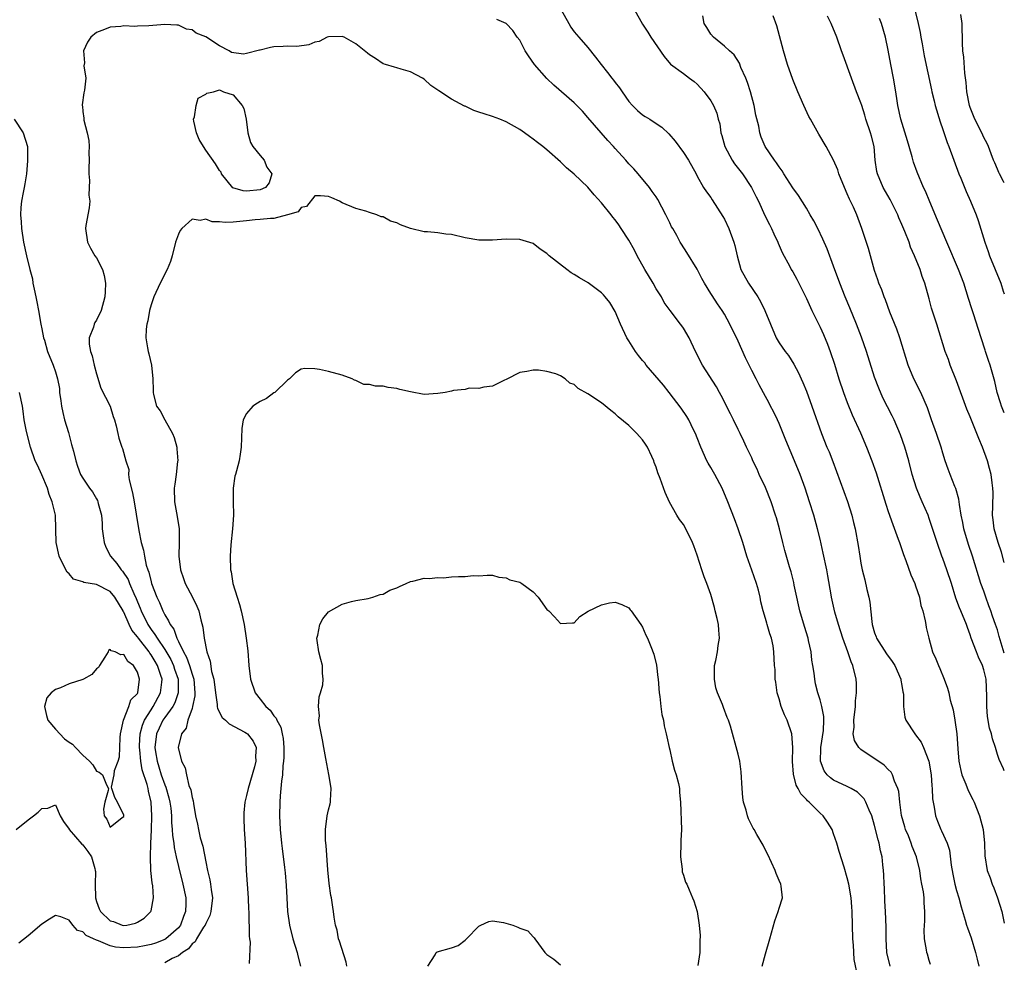
# Model space of a CAD drawing. Units: inches. Extents: x 2523000 to 2526000, y 1551000 to 1554000.
# Drawn here: x 2525856 to 2526000, y 1551764 to 1551902 of the extents above; entities that cross this region are included whole.
import ezdxf

# ---------------------------------------------------------------- set-up
doc = ezdxf.new("R2010")
doc.units = ezdxf.units.IN
doc.header["$MEASUREMENT"] = 0
doc.layers.add('LD25231551_2ft', color=104, linetype='Continuous')

msp = doc.modelspace()

# ---------------------------------------------------------------- linework, layer by layer
at = {"layer": 'LD25231551_2ft'}
for points, elevation in [([(2525935.09, 1551903), (2525936.18, 1551901), (2525936.5, 1551900.5), (2525937, 1551899.8), (2525937.67, 1551899), (2525939, 1551897.53), (2525940.11, 1551896.11), (2525940.93, 1551895), (2525941.85, 1551893.85), (2525942.5, 1551893), (2525942.73, 1551892.73), (2525943, 1551892.36), (2525943.6, 1551891.6), (2525944, 1551891), (2525945, 1551889.6), (2525945.53, 1551889), (2525946.28, 1551888.28), (2525947, 1551887.67), (2525947.4, 1551887.4), (2525948.07, 1551887), (2525949, 1551886.4), (2525949.82, 1551885.82), (2525950.87, 1551884.87), (2525951.8, 1551883.8), (2525953, 1551882.14), (2525953.72, 1551881), (2525954.84, 1551879), (2525955, 1551878.66), (2525955.94, 1551877), (2525956.36, 1551876.36), (2525957, 1551875.52), (2525957.19, 1551875.19), (2525958.78, 1551872.78), (2525959, 1551872.38), (2525959.63, 1551871), (2525960.36, 1551869), (2525960.5, 1551868.5), (2525960.84, 1551867), (2525961.41, 1551865), (2525962.5, 1551863), (2525963.88, 1551861), (2525964.3, 1551860.3), (2525964.94, 1551859), (2525965.74, 1551857), (2525966.58, 1551855), (2525967, 1551854.27), (2525967.9, 1551853), (2525968.39, 1551852.39), (2525969.16, 1551851.16), (2525969.86, 1551849.86), (2525970.22, 1551849), (2525970.47, 1551848.47), (2525971, 1551847.18), (2525971.82, 1551845), (2525973.24, 1551841), (2525974.02, 1551839), (2525974.32, 1551838.32), (2525974.88, 1551836.88), (2525975.43, 1551835.43), (2525976.5, 1551832.5), (2525977.02, 1551831.02), (2525977.68, 1551829), (2525977.93, 1551827.93), (2525978.17, 1551827), (2525978.59, 1551824.59), (2525978.83, 1551823), (2525979, 1551822), (2525979.2, 1551821), (2525979.56, 1551819.56), (2525979.85, 1551818.15), (2525980.13, 1551817), (2525980.28, 1551816.28), (2525980.57, 1551813.43), (2525980.65, 1551813), (2525981, 1551811.81), (2525981.21, 1551811.21), (2525981.27, 1551811), (2525982.72, 1551808.72), (2525983.58, 1551807.58), (2525983.95, 1551807), (2525984.85, 1551805), (2525984.85, 1551804.85), (2525985, 1551804.09), (2525985.15, 1551803.15), (2525985.19, 1551803), (2525985.23, 1551802.77), (2525985.22, 1551801), (2525985.45, 1551799.45), (2525985.58, 1551799), (2525986.87, 1551797), (2525987, 1551796.85), (2525987.8, 1551795.8), (2525988.17, 1551795), (2525988.96, 1551793), (2525989.29, 1551791), (2525989.38, 1551789.38), (2525989.45, 1551789), (2525989.5, 1551787.5), (2525989.73, 1551786.27), (2525989.9, 1551785), (2525990.22, 1551784.22), (2525990.68, 1551783), (2525990.8, 1551782.8), (2525991.63, 1551781), (2525991.99, 1551779.99), (2525992.21, 1551777.79), (2525992.44, 1551776.44), (2525992.75, 1551775), (2525993, 1551774.08), (2525993.33, 1551773), (2525993.67, 1551771.67), (2525994.26, 1551769.74), (2525994.46, 1551769), (2525994.59, 1551768.59), (2525995.13, 1551767.13), (2525995.8, 1551765), (2525996, 1551764), (2525996.29, 1551763)], 7288), ([(2525945.82, 1551903), (2525947, 1551900.94), (2525947.76, 1551899.76), (2525948.23, 1551899), (2525950.17, 1551896.17), (2525951.09, 1551895.09), (2525953, 1551893.72), (2525953.9, 1551893), (2525954.54, 1551892.54), (2525955, 1551892.14), (2525956.01, 1551891), (2525957, 1551889.7), (2525957.39, 1551889), (2525957.88, 1551887.88), (2525958.1, 1551887), (2525958.31, 1551886.31), (2525958.48, 1551885), (2525958.61, 1551884.61), (2525959.06, 1551883), (2525960.14, 1551881), (2525960.46, 1551880.46), (2525961.64, 1551879), (2525962.97, 1551877), (2525963.64, 1551875.64), (2525963.98, 1551875), (2525964.93, 1551872.93), (2525965.58, 1551871.58), (2525965.89, 1551871), (2525966.22, 1551870.22), (2525966.83, 1551869), (2525966.87, 1551868.87), (2525967.47, 1551867.47), (2525968.56, 1551865.44), (2525968.78, 1551865), (2525969, 1551864.65), (2525969.59, 1551863.59), (2525971, 1551860.75), (2525971.8, 1551859), (2525973, 1551856.56), (2525973.49, 1551855.49), (2525974.08, 1551854.08), (2525974.5, 1551853), (2525975.12, 1551851.12), (2525975.77, 1551849), (2525976.44, 1551847), (2525977, 1551845.53), (2525977.73, 1551843.73), (2525978.91, 1551841.09), (2525979.82, 1551839), (2525980.61, 1551837), (2525981.23, 1551835.23), (2525982.62, 1551830.62), (2525983, 1551829.55), (2525983.67, 1551827.67), (2525984.47, 1551825.53), (2525984.65, 1551825), (2525984.73, 1551824.73), (2525985, 1551823.99), (2525985.25, 1551823.25), (2525985.59, 1551822.41), (2525986.3, 1551820.3), (2525986.89, 1551819), (2525987, 1551818.7), (2525987.56, 1551817), (2525987.78, 1551815.78), (2525988.05, 1551815), (2525988.42, 1551813.57), (2525988.48, 1551813), (2525988.57, 1551812.57), (2525988.94, 1551811), (2525989.5, 1551809), (2525989.97, 1551807.97), (2525990.36, 1551807), (2525990.57, 1551806.57), (2525991.21, 1551805), (2525991.69, 1551803.69), (2525991.87, 1551803), (2525992.09, 1551801.91), (2525992.51, 1551800.51), (2525992.77, 1551799), (2525993.04, 1551797), (2525993.18, 1551794.82), (2525993.34, 1551793), (2525993.64, 1551791.64), (2525993.79, 1551791), (2525994.36, 1551789.64), (2525994.7, 1551788.7), (2525995.39, 1551787.39), (2525995.58, 1551787), (2525996.35, 1551785), (2525996.88, 1551783), (2525997.12, 1551781), (2525997.16, 1551779.16), (2525997.5, 1551777), (2525997.93, 1551775.93), (2525998.22, 1551775), (2525998.46, 1551774.46), (2525999.01, 1551773.01), (2525999.62, 1551771), (2526000, 1551769.28)], 7290), ([(2525986.89, 1551903), (2525987.39, 1551901), (2525987.69, 1551899.69), (2525987.79, 1551899), (2525987.95, 1551898.05), (2525988.27, 1551896.27), (2525989.32, 1551891.32), (2525989.37, 1551891), (2525989.71, 1551889.71), (2525989.87, 1551889), (2525990.61, 1551886.61), (2525991, 1551885.5), (2525991.61, 1551883.61), (2525991.86, 1551883), (2525993.35, 1551879), (2525993.62, 1551878.38), (2525994.42, 1551876.42), (2525995.06, 1551875), (2525995.86, 1551873), (2525996.17, 1551872.17), (2525997.13, 1551869), (2525997.63, 1551867.63), (2525997.84, 1551867), (2525998.67, 1551865), (2525999.48, 1551863), (2525999.85, 1551861.85), (2526000, 1551861.45)], 7300), ([(2525989.21, 1551763.21), (2525989, 1551763.8), (2525988.73, 1551764.73), (2525988.64, 1551765), (2525988.61, 1551765.39), (2525988.32, 1551767), (2525988.26, 1551768.26), (2525988.36, 1551769.64), (2525988.37, 1551771), (2525988.27, 1551772.27), (2525988.24, 1551773), (2525988.14, 1551773.86), (2525987.94, 1551775), (2525987.78, 1551775.78), (2525987.6, 1551777), (2525987.12, 1551779), (2525986.5, 1551780.5), (2525986.35, 1551781), (2525985.94, 1551782.06), (2525985.54, 1551783), (2525985.41, 1551783.41), (2525984.96, 1551785.04), (2525984.7, 1551787), (2525984.55, 1551788.55), (2525984.42, 1551789), (2525983.91, 1551790.09), (2525983.63, 1551791), (2525983.4, 1551791.41), (2525983, 1551791.76), (2525982.4, 1551792.4), (2525979, 1551794.72), (2525978.68, 1551795), (2525978.03, 1551796.03), (2525977.87, 1551797), (2525978.01, 1551797.99), (2525977.96, 1551799), (2525978.2, 1551801), (2525978.18, 1551801.82), (2525978.34, 1551803), (2525978.36, 1551804.36), (2525978.28, 1551805), (2525977.83, 1551807), (2525977.55, 1551807.55), (2525977.09, 1551809), (2525976.34, 1551811), (2525975.7, 1551813), (2525975.18, 1551814.82), (2525974.67, 1551817), (2525974.62, 1551817.38), (2525974.13, 1551820.13), (2525973.99, 1551821), (2525973.48, 1551823.48), (2525973, 1551825.51), (2525972.63, 1551827), (2525972.09, 1551829), (2525971.48, 1551831), (2525970.81, 1551833), (2525970.08, 1551835), (2525969.28, 1551837), (2525968.01, 1551840.01), (2525967.62, 1551841), (2525967, 1551842.46), (2525966.75, 1551843), (2525966.19, 1551844.19), (2525965.75, 1551845), (2525965.5, 1551845.5), (2525965, 1551846.4), (2525964.09, 1551848.09), (2525963.64, 1551849), (2525963, 1551850.21), (2525962.07, 1551852.07), (2525961, 1551854.52), (2525959.79, 1551857), (2525959, 1551858.44), (2525958.65, 1551859), (2525957.98, 1551859.98), (2525957.18, 1551861.18), (2525957, 1551861.5), (2525956.08, 1551863), (2525955.7, 1551863.7), (2525955, 1551865.07), (2525953.5, 1551867.5), (2525952.7, 1551868.7), (2525952.53, 1551869), (2525952.01, 1551869.99), (2525951.43, 1551871), (2525951.26, 1551871.26), (2525951, 1551871.81), (2525950.6, 1551872.6), (2525950.42, 1551873), (2525949.24, 1551875.24), (2525949, 1551875.62), (2525948.43, 1551876.43), (2525948.01, 1551877), (2525946.37, 1551879), (2525945.72, 1551879.72), (2525945, 1551880.49), (2525944.57, 1551881), (2525943, 1551882.71), (2525942.75, 1551883), (2525941.91, 1551883.91), (2525939, 1551887.27), (2525938.18, 1551888.18), (2525937, 1551889.4), (2525934.01, 1551892.01), (2525932.98, 1551892.98), (2525931.18, 1551895), (2525930.28, 1551896.28), (2525929.82, 1551897), (2525929, 1551898.57), (2525928.64, 1551899), (2525928.01, 1551900.01), (2525927, 1551901.03), (2525925.63, 1551901.63)], 7286), ([(2526000, 1551791.58), (2525999.89, 1551791.89), (2525999.25, 1551793.25), (2525999, 1551794), (2525998.71, 1551795), (2525998.26, 1551796.26), (2525998.12, 1551797), (2525997.84, 1551797.84), (2525997.53, 1551799.53), (2525997.44, 1551801), (2525997.46, 1551802.54), (2525997.33, 1551805), (2525997, 1551806.37), (2525996.81, 1551807), (2525996.22, 1551808.22), (2525995.91, 1551809), (2525995.16, 1551811), (2525995, 1551811.49), (2525994.59, 1551812.59), (2525994.46, 1551813), (2525993.63, 1551815), (2525993.44, 1551815.44), (2525992.89, 1551816.89), (2525992.25, 1551819), (2525991.6, 1551821), (2525991, 1551822.68), (2525990.87, 1551823), (2525990.14, 1551825), (2525989, 1551828.52), (2525988.83, 1551829), (2525987.99, 1551831), (2525987.68, 1551831.68), (2525987.15, 1551833), (2525986.52, 1551835), (2525986, 1551837), (2525985.42, 1551839), (2525984.81, 1551840.81), (2525983.87, 1551843), (2525983.59, 1551843.59), (2525982.9, 1551844.9), (2525982.22, 1551846.22), (2525981.61, 1551847.61), (2525981, 1551849.21), (2525979.79, 1551853), (2525979.09, 1551855.09), (2525978.36, 1551857), (2525977.38, 1551859.38), (2525976.69, 1551861), (2525975.89, 1551863), (2525975, 1551865.5), (2525974.03, 1551868.03), (2525973.42, 1551869.42), (2525972.67, 1551871), (2525972.11, 1551872.11), (2525971.58, 1551873), (2525971, 1551873.96), (2525969.83, 1551875.83), (2525969, 1551876.97), (2525967.68, 1551879), (2525967.44, 1551879.44), (2525967, 1551880.03), (2525966.64, 1551880.64), (2525966.31, 1551881), (2525964.96, 1551883), (2525964.38, 1551884.38), (2525964.16, 1551885), (2525964.02, 1551885.98), (2525963.59, 1551887.59), (2525963.34, 1551889), (2525962.8, 1551891), (2525962.39, 1551892.39), (2525962.13, 1551893), (2525961.42, 1551894.58), (2525961.19, 1551895.19), (2525960.42, 1551896.42), (2525959.76, 1551897), (2525959, 1551897.7), (2525957.39, 1551899), (2525957, 1551899.47), (2525956.42, 1551900.42), (2525956.05, 1551901), (2525955.85, 1551902.15)], 7292), ([(2526000, 1551808.82), (2525999.27, 1551811.27), (2525999, 1551812.22), (2525998.73, 1551813), (2525998.25, 1551814.25), (2525998.01, 1551815), (2525997.73, 1551815.73), (2525997.28, 1551817), (2525997, 1551817.89), (2525996.58, 1551819), (2525995.32, 1551823), (2525994.74, 1551824.74), (2525994.08, 1551827), (2525993.93, 1551827.93), (2525993.69, 1551829), (2525993.42, 1551830.58), (2525993.4, 1551831), (2525993.36, 1551831.36), (2525992.91, 1551832.91), (2525992.76, 1551833.24), (2525992.06, 1551835), (2525991.78, 1551835.78), (2525991.35, 1551837), (2525991, 1551838.11), (2525990.76, 1551839), (2525990.07, 1551841), (2525989.33, 1551843), (2525988.73, 1551844.73), (2525987.75, 1551847), (2525986.74, 1551849), (2525985.92, 1551851), (2525984.67, 1551855), (2525984.24, 1551856.24), (2525983.25, 1551858.75), (2525982.58, 1551860.58), (2525982.39, 1551861), (2525982.04, 1551862.04), (2525981.64, 1551863), (2525981.49, 1551863.49), (2525981, 1551864.86), (2525980.09, 1551868.09), (2525979.14, 1551871), (2525978.38, 1551873), (2525977.89, 1551874.11), (2525977.47, 1551875), (2525977.3, 1551875.3), (2525977, 1551876.06), (2525976.57, 1551877), (2525975.77, 1551879), (2525975.6, 1551879.6), (2525975, 1551881.02), (2525973.89, 1551883), (2525972.81, 1551884.81), (2525971.59, 1551887), (2525971.38, 1551887.38), (2525970.62, 1551889), (2525969.76, 1551891), (2525969, 1551892.84), (2525968.23, 1551895), (2525967.63, 1551897), (2525966.66, 1551900.66), (2525966.16, 1551902.16)], 7294), ([(2526000, 1551822.08), (2525999.6, 1551823.6), (2525999.08, 1551825), (2525998.49, 1551827), (2525998.35, 1551828.35), (2525998.26, 1551829), (2525998.31, 1551830.32), (2525998.35, 1551832.35), (2525998.34, 1551833), (2525998.22, 1551833.78), (2525998.07, 1551835), (2525997.85, 1551835.85), (2525997.52, 1551837), (2525996.79, 1551839), (2525996.26, 1551840.26), (2525995, 1551843.42), (2525994.53, 1551844.53), (2525993, 1551848.71), (2525992.07, 1551851), (2525991.8, 1551851.8), (2525991.32, 1551853), (2525990.11, 1551857), (2525989.35, 1551859.35), (2525989, 1551860.7), (2525988.36, 1551863), (2525987.99, 1551863.99), (2525987.66, 1551865), (2525986.85, 1551867), (2525986.28, 1551868.28), (2525986.04, 1551869), (2525985.44, 1551870.56), (2525985, 1551871.61), (2525984.57, 1551872.57), (2525984.4, 1551873), (2525983.26, 1551875.26), (2525982.24, 1551877), (2525981.4, 1551879), (2525981.34, 1551879.34), (2525981.09, 1551881), (2525980.92, 1551883), (2525980.52, 1551884.52), (2525980.41, 1551885), (2525979.73, 1551887), (2525979.59, 1551887.59), (2525979.11, 1551889), (2525979, 1551889.4), (2525978.36, 1551891), (2525977.6, 1551893), (2525976.38, 1551896.38), (2525976.17, 1551897), (2525975.44, 1551899), (2525974.61, 1551901), (2525974.09, 1551902.09)], 7296), ([(2526000, 1551844.02), (2525999.58, 1551845), (2525999.46, 1551845.46), (2525998.94, 1551847), (2525998.6, 1551848.6), (2525997.93, 1551851), (2525997.66, 1551851.66), (2525997.26, 1551853), (2525997.18, 1551853.18), (2525996.59, 1551855), (2525996.22, 1551856.22), (2525995.48, 1551858.52), (2525995.26, 1551859.26), (2525994.76, 1551860.76), (2525994.05, 1551863), (2525993.29, 1551865), (2525991.57, 1551869), (2525990.23, 1551872.23), (2525989.08, 1551874.92), (2525988.45, 1551876.45), (2525988.18, 1551877), (2525987.25, 1551879.25), (2525986.71, 1551880.71), (2525986.5, 1551881.5), (2525986.06, 1551883), (2525985.83, 1551883.83), (2525984.83, 1551887), (2525984.4, 1551889), (2525984.32, 1551889.68), (2525984.12, 1551891), (2525983.78, 1551893), (2525983.38, 1551895), (2525983, 1551897.14), (2525982.6, 1551899), (2525982.01, 1551901), (2525981.73, 1551901.73)], 7298), ([(2526000, 1551877.67), (2525999.9, 1551877.9), (2525999.29, 1551879), (2525999.21, 1551879.21), (2525999, 1551879.67), (2525998.61, 1551880.61), (2525998.44, 1551881), (2525998.06, 1551881.94), (2525997.68, 1551883), (2525997.47, 1551883.47), (2525997, 1551884.32), (2525996.69, 1551885), (2525995.7, 1551887), (2525995, 1551888.71), (2525994.9, 1551889), (2525994.52, 1551891), (2525994.39, 1551892.4), (2525994.23, 1551893.77), (2525994.08, 1551896.08), (2525993.93, 1551897), (2525993.87, 1551898.13), (2525993.85, 1551901), (2525993.64, 1551902.36)], 7302), ([(2525983.26, 1551763), (2525982.77, 1551765), (2525982.67, 1551767), (2525982.69, 1551768.69), (2525982.61, 1551771), (2525982.52, 1551772.52), (2525982.43, 1551774.43), (2525982.39, 1551775), (2525982.36, 1551776.36), (2525982.3, 1551777), (2525982.2, 1551777.8), (2525982.09, 1551779), (2525981.88, 1551779.88), (2525981.66, 1551781), (2525981.5, 1551781.5), (2525981, 1551783.57), (2525980.57, 1551785), (2525980.19, 1551785.81), (2525979.72, 1551787), (2525979.47, 1551787.47), (2525978.48, 1551788.48), (2525977.57, 1551789), (2525977, 1551789.3), (2525975, 1551790.21), (2525974.54, 1551790.54), (2525974.06, 1551791), (2525973.6, 1551791.6), (2525973.05, 1551793), (2525973.14, 1551794.86), (2525973.12, 1551795), (2525973.49, 1551797.49), (2525973.54, 1551799), (2525973.54, 1551799.54), (2525973.27, 1551801), (2525973, 1551801.97), (2525972.68, 1551803), (2525972.33, 1551804.33), (2525972.22, 1551805), (2525972.13, 1551805.87), (2525971.94, 1551807), (2525971.79, 1551807.79), (2525971.68, 1551809), (2525971.33, 1551810.67), (2525971.25, 1551811), (2525970.71, 1551812.71), (2525970.02, 1551815), (2525969.87, 1551815.87), (2525969.59, 1551817), (2525969.22, 1551818.78), (2525969.16, 1551819.16), (2525968.75, 1551820.75), (2525968.53, 1551821.47), (2525967.85, 1551823.85), (2525967.54, 1551825), (2525967.05, 1551827), (2525966.61, 1551828.61), (2525966.5, 1551829), (2525965.84, 1551831), (2525965, 1551833.08), (2525964.1, 1551835), (2525963.77, 1551835.77), (2525963.18, 1551837), (2525963, 1551837.42), (2525962.25, 1551839), (2525961.84, 1551839.84), (2525961.3, 1551841), (2525961, 1551841.59), (2525960.33, 1551843), (2525959.88, 1551843.88), (2525958.54, 1551846.54), (2525958.27, 1551847), (2525957.83, 1551847.83), (2525955.8, 1551851), (2525954.76, 1551853), (2525953.84, 1551855), (2525953, 1551856.39), (2525952.74, 1551856.74), (2525952.58, 1551857), (2525951.06, 1551859), (2525950.19, 1551860.19), (2525949.76, 1551861), (2525949, 1551862.19), (2525948.54, 1551863), (2525947.32, 1551865), (2525946.2, 1551867), (2525945.81, 1551867.81), (2525945, 1551869.3), (2525943.89, 1551871), (2525943.53, 1551871.53), (2525943, 1551872.29), (2525942.66, 1551872.66), (2525942.42, 1551873), (2525941, 1551874.78), (2525939.91, 1551875.91), (2525939, 1551877.05), (2525937, 1551878.98), (2525935.87, 1551879.87), (2525935, 1551880.78), (2525933, 1551882.5), (2525932.39, 1551883), (2525931.59, 1551883.59), (2525931, 1551884.08), (2525930.46, 1551884.46), (2525929.73, 1551885), (2525929, 1551885.51), (2525927, 1551886.63), (2525926.1, 1551887), (2525925, 1551887.4), (2525923.78, 1551887.78), (2525923, 1551888.06), (2525922.29, 1551888.29), (2525921, 1551888.9), (2525920.92, 1551888.92), (2525919, 1551889.92), (2525917.15, 1551891.15), (2525917, 1551891.27), (2525915.96, 1551891.96), (2525915, 1551892.85), (2525914.75, 1551893), (2525913, 1551893.93), (2525911.66, 1551894.34), (2525911, 1551894.52), (2525910.65, 1551894.65), (2525909.36, 1551895), (2525909, 1551895.12), (2525907.9, 1551895.9), (2525907, 1551896.44), (2525906.7, 1551896.7), (2525905, 1551898.04), (2525903.27, 1551899), (2525903, 1551899.11), (2525901, 1551899.09), (2525900.8, 1551899), (2525899.63, 1551898.37), (2525899, 1551898.29), (2525898.11, 1551897.89), (2525896.33, 1551897.67), (2525895, 1551897.68), (2525894.35, 1551897.65), (2525893, 1551897.59), (2525892.48, 1551897.52), (2525891, 1551897.14), (2525890.86, 1551897.14), (2525889, 1551896.61), (2525888.54, 1551896.54), (2525886.77, 1551896.77), (2525886.45, 1551897), (2525885, 1551897.74), (2525883, 1551899.07), (2525881.6, 1551899.6), (2525881, 1551900.07), (2525880.2, 1551900.2), (2525879, 1551900.77), (2525878.77, 1551900.77), (2525877, 1551900.87), (2525874.66, 1551900.67), (2525873, 1551900.63), (2525872.6, 1551900.6), (2525871, 1551900.66), (2525870.58, 1551900.58), (2525869, 1551900.49), (2525868.15, 1551900.15), (2525867, 1551899.72), (2525866.19, 1551899), (2525865.69, 1551898.31), (2525865.1, 1551897), (2525865.26, 1551895.26), (2525865.17, 1551894.83), (2525865.43, 1551893), (2525865.25, 1551891.25), (2525865.15, 1551890.85), (2525864.9, 1551889.1), (2525864.91, 1551889), (2525864.93, 1551888.93), (2525865, 1551888.15), (2525865.14, 1551887.14), (2525865.13, 1551886.87), (2525865.62, 1551885), (2525865.89, 1551883.89), (2525865.91, 1551883), (2525865.89, 1551882.11), (2525865.95, 1551881), (2525865.87, 1551879.87), (2525865.87, 1551879), (2525865.97, 1551878.03), (2525865.92, 1551877), (2525865.89, 1551875.89), (2525866.01, 1551875), (2525865.95, 1551874.05), (2525865.46, 1551871.46), (2525865.39, 1551871), (2525865.68, 1551869), (2525866.12, 1551868.12), (2525866.78, 1551867), (2525867, 1551866.7), (2525867.87, 1551865), (2525868.13, 1551864.13), (2525868.34, 1551863), (2525868.26, 1551861.74), (2525868.23, 1551861), (2525867.67, 1551859), (2525867, 1551857.58), (2525866.74, 1551857.26), (2525866.65, 1551857), (2525866.56, 1551856.56), (2525865.93, 1551855), (2525865.93, 1551854.07), (2525866.12, 1551853), (2525866.35, 1551852.35), (2525866.67, 1551851), (2525867, 1551849.71), (2525867.62, 1551847.62), (2525869.01, 1551845), (2525869.45, 1551843.45), (2525869.63, 1551843), (2525869.9, 1551842.1), (2525870.11, 1551841), (2525870.29, 1551840.29), (2525870.71, 1551839), (2525870.8, 1551838.8), (2525871.28, 1551837), (2525871.73, 1551835.73), (2525871.71, 1551835), (2525871.78, 1551834.22), (2525872.29, 1551832.29), (2525872.5, 1551831), (2525872.83, 1551829.17), (2525873.21, 1551826.79), (2525873.55, 1551825), (2525873.88, 1551823.88), (2525874.02, 1551823), (2525874.3, 1551821.7), (2525874.53, 1551821), (2525874.68, 1551820.68), (2525875, 1551819.28), (2525875.08, 1551819), (2525875.84, 1551817), (2525876.23, 1551816.23), (2525876.71, 1551815), (2525877, 1551814.41), (2525877.57, 1551813.57), (2525877.78, 1551813), (2525878.32, 1551812.32), (2525878.76, 1551811), (2525879, 1551810.54), (2525879.75, 1551809), (2525880.21, 1551808.21), (2525880.62, 1551807), (2525881, 1551805.74), (2525881.25, 1551805), (2525881.41, 1551803), (2525881.41, 1551802.59), (2525881.08, 1551801), (2525881, 1551800.72), (2525880.38, 1551799), (2525880.16, 1551797.84), (2525879.46, 1551797), (2525878.99, 1551795), (2525879.46, 1551793), (2525880.01, 1551792.01), (2525880.19, 1551791), (2525880.55, 1551789.45), (2525880.81, 1551788.81), (2525881, 1551787.67), (2525881.17, 1551787.17), (2525881.19, 1551786.81), (2525881.53, 1551785), (2525881.79, 1551783.79), (2525881.93, 1551783), (2525882.21, 1551781.79), (2525882.56, 1551780.56), (2525883, 1551778.24), (2525883.27, 1551777), (2525883.63, 1551775.63), (2525883.72, 1551775), (2525883.8, 1551774.2), (2525883.99, 1551773), (2525883.77, 1551771), (2525883.59, 1551770.41), (2525883, 1551769.25), (2525882.9, 1551769), (2525882.69, 1551768.69), (2525881.65, 1551767), (2525881.45, 1551766.55), (2525881, 1551766.23), (2525880.47, 1551765.53), (2525879.6, 1551765), (2525879, 1551764.51), (2525878.11, 1551764.11), (2525877, 1551763.47)], 7284), ([(2525854.95, 1551887), (2525856.26, 1551885), (2525856.88, 1551883), (2525856.9, 1551881.1), (2525856.91, 1551880.91), (2525856.76, 1551879), (2525856.48, 1551877.52), (2525856.41, 1551877), (2525856.28, 1551876.28), (2525855.99, 1551875), (2525855.9, 1551874.1), (2525855.87, 1551873), (2525855.96, 1551871.96), (2525856.02, 1551871), (2525856.33, 1551869), (2525856.75, 1551867), (2525857.22, 1551865), (2525857.61, 1551863.61), (2525857.69, 1551863), (2525857.87, 1551862.13), (2525858.13, 1551861), (2525858.25, 1551860.25), (2525858.49, 1551859), (2525858.85, 1551857), (2525859, 1551856.3), (2525859.24, 1551855), (2525859.36, 1551854.64), (2525859.82, 1551853), (2525860.65, 1551851), (2525861, 1551849.99), (2525861.3, 1551849), (2525861.57, 1551847.57), (2525861.6, 1551847), (2525861.78, 1551845.78), (2525861.86, 1551845), (2525862.06, 1551844.07), (2525862.33, 1551843), (2525862.89, 1551841.11), (2525863.36, 1551839.36), (2525863.61, 1551838.39), (2525863.95, 1551837), (2525864.2, 1551836.2), (2525864.68, 1551835), (2525865, 1551834.42), (2525865.99, 1551833), (2525866.42, 1551832.42), (2525867, 1551831.43), (2525867.15, 1551831.15), (2525867.21, 1551831), (2525867.26, 1551830.74), (2525867.72, 1551829), (2525867.82, 1551827.82), (2525867.85, 1551827), (2525867.99, 1551826.01), (2525868.11, 1551825), (2525868.35, 1551824.35), (2525869.07, 1551823), (2525869.97, 1551821.97), (2525870.61, 1551821), (2525870.81, 1551820.81), (2525871.62, 1551819.62), (2525871.84, 1551819), (2525872.46, 1551817.54), (2525872.81, 1551816.81), (2525873, 1551816.33), (2525873.41, 1551815.41), (2525873.55, 1551815), (2525874.52, 1551813), (2525875, 1551812.29), (2525875.57, 1551811.57), (2525875.87, 1551811), (2525877, 1551809.34), (2525877.88, 1551807.88), (2525878.28, 1551807), (2525878.45, 1551806.45), (2525878.95, 1551805), (2525878.98, 1551803), (2525878.47, 1551801.53), (2525878.18, 1551801), (2525877, 1551799.39), (2525876.73, 1551799), (2525876.16, 1551797.84), (2525875.79, 1551797), (2525875.55, 1551795), (2525875.64, 1551794.36), (2525875.87, 1551793), (2525876.15, 1551792.15), (2525876.5, 1551791), (2525877, 1551789.55), (2525877.17, 1551789.17), (2525877.62, 1551787.62), (2525877.76, 1551787), (2525877.88, 1551786.12), (2525877.99, 1551785), (2525878, 1551784), (2525878.09, 1551783), (2525878.14, 1551782.14), (2525878.31, 1551781), (2525878.38, 1551780.38), (2525878.67, 1551779), (2525879, 1551777.58), (2525879.65, 1551775), (2525880.07, 1551773), (2525880.09, 1551772.09), (2525880.05, 1551771), (2525879.74, 1551770.26), (2525879.31, 1551769), (2525879, 1551768.62), (2525877.18, 1551767), (2525877, 1551766.89), (2525875.64, 1551766.36), (2525875, 1551766.16), (2525874.04, 1551765.96), (2525873, 1551765.76), (2525871, 1551765.66), (2525869.78, 1551765.78), (2525869, 1551765.96), (2525867.31, 1551766.7), (2525867, 1551766.77), (2525866.54, 1551767), (2525865.48, 1551767.48), (2525865, 1551768.02), (2525864.22, 1551768.22), (2525863.55, 1551769), (2525863, 1551769.71), (2525861.8, 1551770.2), (2525861, 1551770.38), (2525860.12, 1551769.88), (2525859, 1551769.15), (2525857, 1551767.42), (2525855.63, 1551766.37)], 7286), ([(2525978.56, 1551761.44), (2525977.98, 1551763.98), (2525977.92, 1551766.08), (2525977.83, 1551767), (2525977.72, 1551771), (2525977.68, 1551771.68), (2525977.57, 1551773), (2525977.23, 1551775), (2525977, 1551775.93), (2525976.54, 1551777.46), (2525975.79, 1551779.79), (2525975.46, 1551781), (2525975, 1551782.36), (2525974.76, 1551783), (2525974.09, 1551784.09), (2525973.44, 1551785), (2525973, 1551785.38), (2525971.4, 1551787), (2525971.17, 1551787.17), (2525971, 1551787.41), (2525970.21, 1551788.21), (2525969.81, 1551789), (2525969.51, 1551789.51), (2525969.11, 1551791.11), (2525968.97, 1551792.97), (2525969.02, 1551795.02), (2525968.87, 1551797), (2525968.17, 1551799), (2525967.8, 1551799.8), (2525967.32, 1551801), (2525967, 1551802.14), (2525966.73, 1551803), (2525966.55, 1551804.55), (2525966.45, 1551805), (2525966.41, 1551806.41), (2525966.34, 1551807), (2525966.24, 1551809), (2525966.12, 1551809.88), (2525965.89, 1551811), (2525965.63, 1551811.63), (2525965.27, 1551813), (2525965.19, 1551813.19), (2525965, 1551813.89), (2525964.67, 1551815), (2525964.33, 1551816.33), (2525964.22, 1551817), (2525963.97, 1551818.03), (2525963.7, 1551819), (2525963, 1551820.99), (2525962.27, 1551823), (2525961.67, 1551825), (2525961.03, 1551827.03), (2525960.48, 1551828.48), (2525959.49, 1551831), (2525958.67, 1551833), (2525957.61, 1551835), (2525957, 1551836.02), (2525956.62, 1551836.62), (2525956.43, 1551837), (2525955.52, 1551839), (2525955, 1551840.37), (2525954.75, 1551841), (2525954.47, 1551841.53), (2525953.76, 1551843), (2525953.47, 1551843.47), (2525952.67, 1551844.67), (2525950.9, 1551847), (2525950.05, 1551848.05), (2525947.54, 1551851), (2525947.32, 1551851.32), (2525947, 1551851.68), (2525946.42, 1551852.42), (2525945.99, 1551853), (2525945, 1551854.56), (2525944.71, 1551855), (2525943.75, 1551857), (2525943, 1551858.83), (2525942.19, 1551860.19), (2525941.54, 1551861), (2525941.29, 1551861.29), (2525941, 1551861.56), (2525939.03, 1551863.03), (2525937.78, 1551863.78), (2525937, 1551864.27), (2525936.52, 1551864.52), (2525935.93, 1551865), (2525933.31, 1551867), (2525933.15, 1551867.15), (2525933, 1551867.32), (2525931.98, 1551867.98), (2525931, 1551868.82), (2525929, 1551869.39), (2525927, 1551869.43), (2525925, 1551869.29), (2525923, 1551869.27), (2525921, 1551869.62), (2525919, 1551870.1), (2525918.18, 1551870.18), (2525917, 1551870.38), (2525915.48, 1551870.52), (2525915, 1551870.53), (2525913, 1551870.99), (2525911.53, 1551871.53), (2525911, 1551871.84), (2525910.07, 1551872.07), (2525909, 1551872.71), (2525908.72, 1551872.72), (2525908.07, 1551873), (2525907, 1551873.34), (2525906.46, 1551873.54), (2525905, 1551873.92), (2525903, 1551874.75), (2525902.58, 1551875), (2525901.49, 1551875.49), (2525901, 1551875.68), (2525899.81, 1551875.81), (2525899, 1551875.8), (2525897.79, 1551874.21), (2525897, 1551874.09), (2525896.57, 1551873.43), (2525895, 1551873), (2525893, 1551872.49), (2525892.49, 1551872.49), (2525891, 1551872.32), (2525890.27, 1551872.27), (2525889, 1551872.11), (2525888.02, 1551872.02), (2525887, 1551871.92), (2525885.87, 1551871.87), (2525885, 1551872), (2525883.97, 1551871.97), (2525883, 1551872.39), (2525882.18, 1551872.18), (2525881, 1551872.38), (2525879.48, 1551871), (2525879.27, 1551870.73), (2525879, 1551870.15), (2525878.6, 1551869), (2525878.09, 1551867), (2525877.83, 1551866.17), (2525877.35, 1551865), (2525876.32, 1551863), (2525875.41, 1551861), (2525875, 1551859.83), (2525874.78, 1551859), (2525874.5, 1551857.5), (2525874.36, 1551857), (2525874.26, 1551856.26), (2525874.21, 1551855), (2525874.47, 1551853.53), (2525874.55, 1551853), (2525874.66, 1551852.66), (2525875.08, 1551851), (2525875.27, 1551849), (2525875.32, 1551847.32), (2525875.28, 1551847), (2525875.33, 1551846.67), (2525875.8, 1551845), (2525876.32, 1551844.32), (2525876.99, 1551843), (2525878.14, 1551841), (2525878.38, 1551840.38), (2525878.76, 1551839), (2525878.76, 1551838.76), (2525878.91, 1551837), (2525878.89, 1551836.89), (2525878.67, 1551835), (2525878.46, 1551833.54), (2525878.36, 1551833), (2525878.42, 1551831), (2525878.83, 1551828.83), (2525879.11, 1551827), (2525879.1, 1551825), (2525879.05, 1551823), (2525879.29, 1551821), (2525879.75, 1551819.75), (2525880, 1551819), (2525881.05, 1551817), (2525881.71, 1551815.71), (2525881.98, 1551815), (2525882.29, 1551813.71), (2525882.6, 1551812.6), (2525882.79, 1551811), (2525883.15, 1551809), (2525883.65, 1551807.65), (2525883.87, 1551806.13), (2525884.19, 1551805), (2525884.42, 1551803), (2525884.7, 1551801.3), (2525884.69, 1551801), (2525884.71, 1551800.71), (2525885.41, 1551799.41), (2525885.91, 1551799), (2525886.45, 1551798.45), (2525888.74, 1551797.26), (2525889, 1551797.11), (2525889.14, 1551797), (2525889.93, 1551795.93), (2525890.39, 1551795), (2525890.28, 1551793.72), (2525890.34, 1551793), (2525890.16, 1551792.16), (2525889.24, 1551789), (2525889, 1551787.95), (2525888.72, 1551787), (2525888.58, 1551785.42), (2525888.57, 1551785), (2525888.6, 1551784.6), (2525888.66, 1551783), (2525888.78, 1551781), (2525888.94, 1551777), (2525889.2, 1551773), (2525889.27, 1551771.27), (2525889.3, 1551771), (2525889.32, 1551769.32), (2525889.37, 1551769), (2525889.36, 1551767.36), (2525889.43, 1551767), (2525889.5, 1551766.5), (2525889.36, 1551763.36)], 7282), ([(2525964.53, 1551763), (2525965, 1551764.79), (2525965.65, 1551767), (2525965.88, 1551767.88), (2525966.38, 1551769.62), (2525966.87, 1551771), (2525967, 1551771.49), (2525967.52, 1551773), (2525967.3, 1551774.7), (2525967.25, 1551775), (2525967, 1551775.53), (2525966.57, 1551776.57), (2525966.41, 1551777), (2525965.34, 1551779.34), (2525965, 1551779.95), (2525964.68, 1551780.68), (2525963.76, 1551782.24), (2525963.33, 1551783), (2525963.2, 1551783.2), (2525963, 1551783.58), (2525962.54, 1551784.54), (2525962.36, 1551785), (2525962.18, 1551785.82), (2525961.81, 1551787), (2525961.69, 1551787.69), (2525961.6, 1551789), (2525961.46, 1551791.46), (2525961.24, 1551793), (2525961, 1551794.05), (2525959.88, 1551798.12), (2525959.6, 1551799), (2525959.4, 1551799.4), (2525958.84, 1551800.84), (2525958.7, 1551801.3), (2525958, 1551803), (2525957.75, 1551803.75), (2525957.53, 1551805), (2525957.52, 1551805.52), (2525957.55, 1551807), (2525957.72, 1551807.72), (2525957.96, 1551809), (2525958.07, 1551809.93), (2525958.29, 1551811), (2525958.2, 1551812.2), (2525958.12, 1551813), (2525957.91, 1551813.91), (2525957.63, 1551815), (2525957.52, 1551815.52), (2525957, 1551817.4), (2525956.44, 1551819), (2525956.01, 1551820.01), (2525955.71, 1551821), (2525955, 1551823.18), (2525954.51, 1551824.51), (2525954.31, 1551825), (2525953.36, 1551827), (2525953, 1551827.64), (2525952.41, 1551828.41), (2525952.02, 1551829), (2525950.93, 1551830.93), (2525950.33, 1551832.33), (2525949.59, 1551834.41), (2525949.24, 1551835.24), (2525949, 1551836.07), (2525948.72, 1551836.72), (2525948.64, 1551837), (2525948.37, 1551837.63), (2525947.71, 1551839), (2525947.41, 1551839.41), (2525947, 1551840.05), (2525946.55, 1551840.55), (2525946.17, 1551841), (2525945, 1551842.14), (2525943.44, 1551843.44), (2525943, 1551843.88), (2525942.36, 1551844.36), (2525941, 1551845.45), (2525939, 1551846.81), (2525937.59, 1551847.59), (2525937, 1551848.15), (2525936.37, 1551848.37), (2525935.64, 1551849), (2525935, 1551849.41), (2525934.29, 1551849.71), (2525933, 1551850.05), (2525931.74, 1551850.26), (2525931, 1551850.25), (2525930.07, 1551850.07), (2525929, 1551849.92), (2525927, 1551848.88), (2525926.8, 1551848.8), (2525925, 1551847.92), (2525923.77, 1551847.77), (2525923, 1551847.58), (2525921.61, 1551847.61), (2525921, 1551847.45), (2525919.28, 1551847.28), (2525919, 1551847.18), (2525918.08, 1551847), (2525917, 1551846.82), (2525915, 1551846.71), (2525913, 1551847.07), (2525911.45, 1551847.45), (2525911, 1551847.58), (2525909.72, 1551847.72), (2525909, 1551847.92), (2525907.89, 1551847.89), (2525907, 1551848.18), (2525906.15, 1551848.15), (2525905, 1551848.74), (2525904.79, 1551848.79), (2525904.46, 1551849), (2525903, 1551849.52), (2525901, 1551850.08), (2525899.66, 1551850.34), (2525899, 1551850.45), (2525897.5, 1551850.5), (2525897, 1551850.4), (2525896.14, 1551849.86), (2525895.3, 1551849), (2525895, 1551848.79), (2525893.11, 1551847), (2525893, 1551846.93), (2525891.91, 1551846.09), (2525891, 1551845.66), (2525890.58, 1551845.42), (2525889.9, 1551845), (2525889, 1551843.89), (2525888.49, 1551843), (2525888.28, 1551841.72), (2525888.19, 1551839), (2525888.05, 1551837.95), (2525887.9, 1551837), (2525887.53, 1551835.53), (2525887.37, 1551835), (2525887.28, 1551834.72), (2525887.01, 1551833), (2525887.01, 1551830.99), (2525887.05, 1551829), (2525886.93, 1551827), (2525886.7, 1551824.7), (2525886.59, 1551823), (2525886.64, 1551821), (2525886.71, 1551820.71), (2525886.98, 1551819), (2525887.59, 1551817), (2525887.93, 1551815.93), (2525888.2, 1551815), (2525888.66, 1551813), (2525888.95, 1551811), (2525889.16, 1551809.16), (2525889.33, 1551807), (2525889.58, 1551805), (2525890.27, 1551803), (2525891, 1551802.09), (2525891.81, 1551801), (2525892.45, 1551800.45), (2525893, 1551799.66), (2525893.31, 1551799.31), (2525893.41, 1551799), (2525893.99, 1551797.99), (2525894.22, 1551797), (2525894.34, 1551796.34), (2525894.47, 1551795), (2525894.46, 1551793.54), (2525894.42, 1551793), (2525894.31, 1551792.31), (2525894.25, 1551791), (2525894.09, 1551790.09), (2525894.03, 1551789), (2525893.91, 1551787.91), (2525893.86, 1551787), (2525893.82, 1551785), (2525893.92, 1551783), (2525894.1, 1551781), (2525894.19, 1551780.19), (2525894.55, 1551777.45), (2525894.64, 1551776.64), (2525894.8, 1551774.8), (2525894.88, 1551773), (2525895, 1551771), (2525895.28, 1551769), (2525895.77, 1551767), (2525896.39, 1551765), (2525896.49, 1551764.49), (2525896.88, 1551763)], 7280), ([(2525855.24, 1551783), (2525857, 1551784.41), (2525857.77, 1551785), (2525858.48, 1551785.52), (2525859, 1551786.05), (2525859.87, 1551786.13), (2525861, 1551786.6), (2525861.68, 1551785), (2525862.15, 1551784.15), (2525863, 1551783.05), (2525863.02, 1551783), (2525864.85, 1551780.85), (2525865, 1551780.75), (2525865.75, 1551779.75), (2525866.29, 1551779), (2525866.74, 1551777.26), (2525866.82, 1551777), (2525866.84, 1551776.84), (2525866.79, 1551775), (2525866.85, 1551773), (2525867, 1551772.47), (2525867.4, 1551771.4), (2525867.58, 1551771), (2525869, 1551769.62), (2525869.5, 1551769.5), (2525870.76, 1551769), (2525871, 1551768.95), (2525871.44, 1551769), (2525872.72, 1551769.28), (2525873, 1551769.41), (2525873.98, 1551770.02), (2525874.97, 1551771), (2525875, 1551771.1), (2525875.33, 1551773), (2525875.26, 1551774.74), (2525875.17, 1551775.17), (2525874.98, 1551776.98), (2525874.9, 1551779), (2525874.95, 1551780.95), (2525875.05, 1551782.95), (2525875.1, 1551785), (2525875.01, 1551787), (2525874.61, 1551788.61), (2525874.55, 1551789), (2525874.43, 1551789.57), (2525873.71, 1551791.71), (2525873.5, 1551793), (2525873.34, 1551794.66), (2525873.29, 1551795), (2525873.32, 1551795.32), (2525873.41, 1551797), (2525873.73, 1551798.27), (2525874.05, 1551799), (2525875, 1551800.54), (2525875.31, 1551801), (2525876.4, 1551803), (2525876.55, 1551804.55), (2525876.6, 1551805), (2525876.44, 1551805.56), (2525875.93, 1551807), (2525875.58, 1551807.58), (2525875, 1551808.59), (2525874.81, 1551808.81), (2525874.7, 1551809), (2525873.15, 1551811), (2525873, 1551811.22), (2525872.19, 1551812.19), (2525871.8, 1551813), (2525871, 1551814.81), (2525870.92, 1551814.92), (2525870.89, 1551815), (2525869.67, 1551817), (2525869, 1551817.84), (2525867, 1551818.85), (2525865.15, 1551819.15), (2525865, 1551819.27), (2525863.64, 1551819.64), (2525863, 1551820.43), (2525862.69, 1551820.69), (2525862, 1551822), (2525861.55, 1551823), (2525861.07, 1551825), (2525861.06, 1551826.93), (2525861.04, 1551827.04), (2525860.99, 1551829.01), (2525860.51, 1551831), (2525860.05, 1551832.05), (2525859.8, 1551833), (2525859, 1551834.92), (2525858.36, 1551836.36), (2525858.03, 1551837), (2525857.32, 1551839), (2525856.74, 1551841.26), (2525856.41, 1551843), (2525856.25, 1551844.25), (2525856.14, 1551845), (2525855.71, 1551847)], 7288), ([(2525903.7, 1551763), (2525903.56, 1551763.56), (2525902.62, 1551766.62), (2525902.47, 1551767), (2525902.24, 1551768.24), (2525902.02, 1551769), (2525901.82, 1551770.18), (2525901.71, 1551771), (2525901.61, 1551771.61), (2525901.41, 1551773), (2525901.34, 1551773.34), (2525901.11, 1551775.11), (2525900.9, 1551777.1), (2525900.64, 1551780.64), (2525900.6, 1551781), (2525900.57, 1551781.43), (2525900.53, 1551783), (2525900.79, 1551785), (2525901, 1551785.89), (2525901.23, 1551786.77), (2525901.26, 1551787), (2525901.26, 1551787.26), (2525901.36, 1551789), (2525901.32, 1551789.32), (2525901.04, 1551791.04), (2525900.6, 1551793.4), (2525900.33, 1551795), (2525900.12, 1551796.12), (2525899.67, 1551798.33), (2525899.59, 1551799), (2525899.66, 1551799.66), (2525899.53, 1551801), (2525899.6, 1551802.4), (2525899.84, 1551803), (2525900.16, 1551804.16), (2525900.21, 1551805), (2525900.12, 1551805.88), (2525900.09, 1551807), (2525899.88, 1551807.88), (2525899.59, 1551809), (2525899.32, 1551810.68), (2525899.3, 1551811), (2525899.44, 1551811.44), (2525899.7, 1551813), (2525900.14, 1551813.86), (2525901, 1551814.86), (2525903, 1551816.01), (2525904.36, 1551816.36), (2525905, 1551816.54), (2525906.8, 1551816.8), (2525907.47, 1551817), (2525908.57, 1551817.43), (2525909, 1551817.47), (2525909.98, 1551818.02), (2525911, 1551818.39), (2525911.41, 1551818.59), (2525912.36, 1551819), (2525913, 1551819.31), (2525913.37, 1551819.37), (2525915, 1551819.78), (2525915.73, 1551819.73), (2525917, 1551819.88), (2525917.86, 1551819.86), (2525919, 1551819.97), (2525920.02, 1551820.02), (2525921, 1551820.05), (2525922.2, 1551820.2), (2525923, 1551820.15), (2525924.26, 1551820.26), (2525925, 1551820.23), (2525925.96, 1551819.96), (2525927, 1551819.87), (2525927.57, 1551819.57), (2525929, 1551819.19), (2525929.32, 1551819), (2525931, 1551817.79), (2525931.7, 1551817), (2525933, 1551815.23), (2525933.26, 1551815), (2525934.12, 1551814.12), (2525935, 1551813.17), (2525936.76, 1551813.24), (2525937, 1551813.28), (2525937.81, 1551814.19), (2525939.03, 1551814.97), (2525941, 1551815.91), (2525942.17, 1551816.17), (2525943, 1551816.3), (2525943.96, 1551815.96), (2525945, 1551815.47), (2525945.19, 1551815.18), (2525945.34, 1551815), (2525946.75, 1551813), (2525947, 1551812.61), (2525947.46, 1551811.46), (2525947.73, 1551811), (2525948.21, 1551809.79), (2525948.67, 1551808.67), (2525949.04, 1551807.04), (2525949.26, 1551805.26), (2525949.27, 1551805), (2525949.45, 1551803), (2525949.53, 1551802.47), (2525949.69, 1551801), (2525949.85, 1551799.85), (2525950.05, 1551799), (2525950.17, 1551798.17), (2525950.47, 1551797), (2525950.55, 1551796.55), (2525950.9, 1551795), (2525951, 1551794.64), (2525951.35, 1551793), (2525951.68, 1551791.68), (2525951.94, 1551791), (2525952.28, 1551789.72), (2525952.42, 1551789), (2525952.43, 1551788.43), (2525952.56, 1551787), (2525952.69, 1551783), (2525952.62, 1551781.38), (2525952.63, 1551781), (2525952.57, 1551779), (2525952.81, 1551777.19), (2525952.82, 1551776.81), (2525953, 1551776.31), (2525953.3, 1551775.3), (2525953.47, 1551775), (2525953.84, 1551774.16), (2525954.3, 1551773), (2525954.53, 1551772.53), (2525954.99, 1551771), (2525955.31, 1551769), (2525955.46, 1551767.46), (2525955.38, 1551766.62), (2525955.37, 1551765), (2525955.1, 1551763.1)], 7278), ([(2525915.53, 1551763), (2525916.63, 1551764.63), (2525916.77, 1551765), (2525916.92, 1551765.08), (2525919, 1551765.65), (2525920, 1551766), (2525921, 1551766.81), (2525921.12, 1551766.88), (2525921.23, 1551767), (2525923, 1551768.82), (2525923.29, 1551769), (2525924.47, 1551769.53), (2525925, 1551769.64), (2525926.63, 1551769.37), (2525927.98, 1551769), (2525928.71, 1551768.71), (2525929, 1551768.55), (2525930.17, 1551768.17), (2525931, 1551767.26), (2525931.11, 1551767.11), (2525931.23, 1551767), (2525932.67, 1551765), (2525932.85, 1551764.85), (2525933, 1551764.69), (2525934.01, 1551764.01), (2525935, 1551763.18)], 7276)]:
    msp.add_lwpolyline(points, dxfattribs=dict(at, elevation=elevation))
for points, elevation in [([(2525883.19, 1551890.81), (2525884.12, 1551891), (2525885, 1551891.29), (2525885.23, 1551891.23), (2525885.62, 1551891), (2525887, 1551890.58), (2525888.33, 1551889), (2525888.57, 1551888.57), (2525888.94, 1551887), (2525889.17, 1551885), (2525889.58, 1551883.58), (2525889.9, 1551883), (2525891, 1551881.69), (2525891.55, 1551881), (2525891.98, 1551879.98), (2525892.67, 1551879), (2525892.31, 1551877.69), (2525891.76, 1551877), (2525891, 1551876.66), (2525889, 1551876.48), (2525888.51, 1551876.51), (2525886.97, 1551876.97), (2525885.33, 1551879), (2525885.25, 1551879.25), (2525885, 1551879.51), (2525884.45, 1551880.45), (2525883, 1551882.49), (2525882.66, 1551883), (2525882.05, 1551884.05), (2525881.63, 1551885), (2525881.26, 1551886.74), (2525881.22, 1551887), (2525881.36, 1551887.36), (2525881.58, 1551889), (2525881.92, 1551890.08), (2525883, 1551890.67)], 7284), ([(2525865.11, 1551805), (2525865, 1551804.95), (2525863, 1551804.33), (2525861.74, 1551803.74), (2525861, 1551803.48), (2525860.35, 1551803), (2525859.73, 1551802.27), (2525859.36, 1551801), (2525859.68, 1551799.68), (2525859.87, 1551799), (2525861, 1551797.69), (2525862.29, 1551796.29), (2525863, 1551795.77), (2525863.47, 1551795.47), (2525863.94, 1551795), (2525865, 1551793.9), (2525866, 1551793), (2525866.45, 1551792.45), (2525867, 1551791.52), (2525867.4, 1551791.4), (2525867.87, 1551791), (2525868.46, 1551789.54), (2525868.75, 1551789), (2525868.71, 1551788.71), (2525868.24, 1551787), (2525868.05, 1551785.95), (2525868.12, 1551785), (2525868.53, 1551784.53), (2525869, 1551783.34), (2525870.77, 1551784.77), (2525871, 1551784.89), (2525871.01, 1551785), (2525871, 1551785.09), (2525870.08, 1551787), (2525869.67, 1551787.67), (2525869.25, 1551789), (2525869.21, 1551789.21), (2525869.58, 1551791), (2525869.62, 1551791.62), (2525870.16, 1551793), (2525870.38, 1551793.62), (2525870.41, 1551795), (2525870.48, 1551796.48), (2525870.54, 1551797), (2525870.97, 1551799), (2525871.75, 1551801), (2525872.03, 1551801.97), (2525873, 1551802.92), (2525873.04, 1551803), (2525873.32, 1551805), (2525873, 1551806.02), (2525872.42, 1551807), (2525871.58, 1551807.58), (2525871, 1551808.6), (2525870.56, 1551808.56), (2525869.75, 1551809), (2525869.14, 1551809.14), (2525869, 1551809.37), (2525868.77, 1551809.23), (2525868.71, 1551809), (2525868.24, 1551808.24), (2525867.43, 1551807), (2525867.28, 1551806.72), (2525867, 1551806.52), (2525866.33, 1551805.67)], 7290)]:
    msp.add_lwpolyline(points, close=True, dxfattribs=dict(at, elevation=elevation))

doc.saveas('drawing.dxf')
